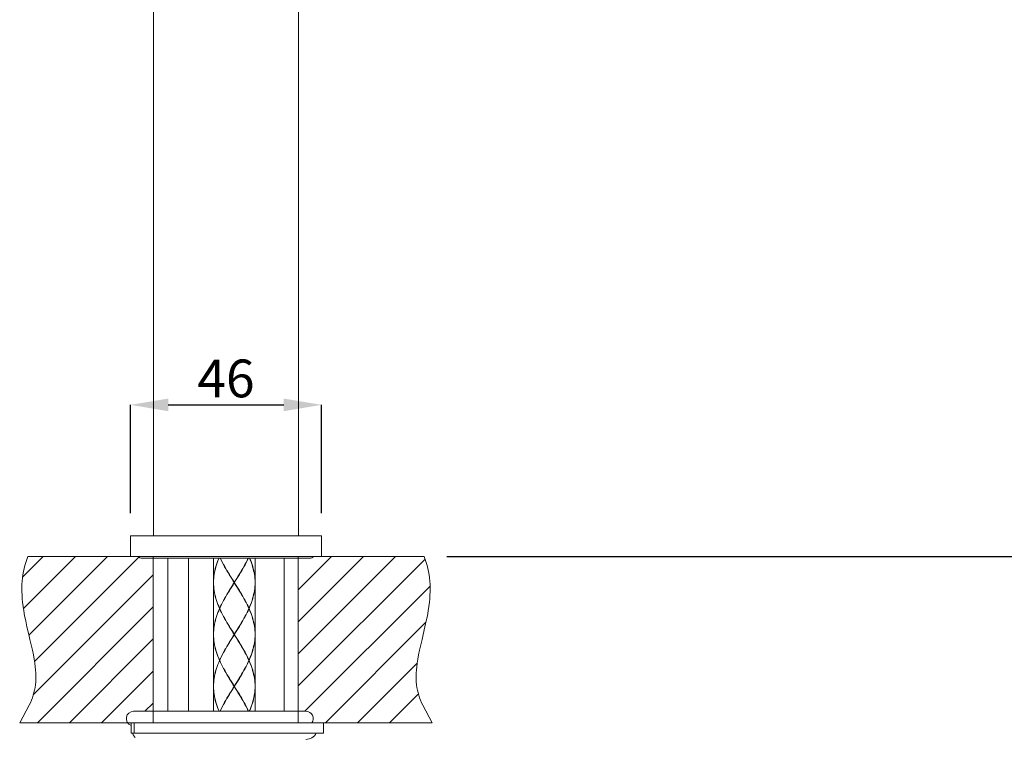
# Model space of a CAD drawing. Units: millimetres. Extents: x -549 to 291, y -501 to 687.
# Drawn here: x -239 to 22, y 107 to 297 of the extents above; entities that cross this region are included whole.
import ezdxf

# ---------------------------------------------------------------- set-up
doc = ezdxf.new("R2010")
doc.units = ezdxf.units.MM
doc.header["$LTSCALE"] = 5
doc.layers.add('寸法線', color=3, linetype='Continuous', lineweight=20)
doc.layers.add('細線', color=7, linetype='Continuous', lineweight=9)
doc.styles.add('japanese', font='romans.shx', dxfattribs={"bigfont": 'bigfont.shx'})
doc.dimstyles.new('KIHON', dxfattribs={"dimtxt": 10, "dimasz": 10, "dimexe": 0, "dimexo": 6, "dimgap": 2, "dimtad": 1, "dimdec": 4, "dimdsep": 46, "dimtxsty": 'japanese', "dimcen": 2.5, "dimadec": 0, "dimazin": 0, "dimtfac": 1, "dimtdec": 4, "dimtmove": 2, "dimatfit": 3, "dimfxl": 0, "dimtolj": 1, "dimarcsym": 0})

# ---------------------------------------------------------------- blocks, each defined once
blk = doc.blocks.new('*D8')
at = {"layer": 'Defpoints', "color": 0, "linetype": 'Continuous'}
for p in [(47.09, 413.11), (-131.62, 155.3), (108.98, 155.3)]:
    blk.add_point(p, dxfattribs=at)
at = {"layer": '寸法線', "color": 0, "linetype": 'Continuous', "lineweight": -2}
for p, q in [((53.09, 413.11), (108.98, 413.11)), ((108.98, 403.11), (108.98, 165.3)), ((-125.62, 155.3), (108.98, 155.3))]:
    blk.add_line(p, q, dxfattribs=at)
at = {"layer": '寸法線', "color": 0, "linetype": 'Continuous'}
for points in [[(107.31, 403.11), (110.65, 403.11), (108.98, 413.11)], [(107.31, 165.3), (110.65, 165.3), (108.98, 155.3)]]:
    blk.add_solid(points, dxfattribs=at)
at = {"layer": '寸法線', "color": 0, "linetype": 'Continuous', "insert": (101.98, 284.2), "char_height": 10, "attachment_point": 5, "rotation": 90, "style": 'japanese'}
blk.add_mtext('\\A1;234', dxfattribs=at)
blk = doc.blocks.new('*D9')
at = {"layer": 'Defpoints', "color": 0, "linetype": 'Continuous'}
for p in [(-158.82, 195.47), (-209.42, 160.8), (-158.82, 160.8)]:
    blk.add_point(p, dxfattribs=at)
at = {"layer": '寸法線', "color": 0, "linetype": 'Continuous', "lineweight": -2}
for p, q in [((-209.42, 166.8), (-209.42, 195.47)), ((-199.42, 195.47), (-168.82, 195.47)), ((-158.82, 166.8), (-158.82, 195.47))]:
    blk.add_line(p, q, dxfattribs=at)
at = {"layer": '寸法線', "color": 0, "linetype": 'Continuous'}
for points in [[(-199.42, 197.14), (-199.42, 193.8), (-209.42, 195.47)], [(-168.82, 197.14), (-168.82, 193.8), (-158.82, 195.47)]]:
    blk.add_solid(points, dxfattribs=at)
at = {"layer": '寸法線', "color": 0, "linetype": 'Continuous', "insert": (-184.12, 202.47), "char_height": 10, "attachment_point": 5, "style": 'japanese'}
blk.add_mtext('\\A1;46', dxfattribs=at)

msp = doc.modelspace()

# ---------------------------------------------------------------- linework, layer by layer
at = {"layer": '細線', "linetype": 'Continuous'}
for p, q in [((-164.87, 160.8), (-164.87, 411.57)), ((-203.37, 343.4), (-203.37, 160.8)), ((-209.42, 160.8), (-209.42, 155.3)), ((-209.42, 160.8), (-158.82, 160.8)), ((-158.82, 155.3), (-158.82, 160.8)), ((-238.01, 149.82), (-232.53, 155.3)), ((-237.77, 141.57), (-224.04, 155.3)), ((-236.92, 154.52), (-237.18, 153.73)), ((-236.62, 155.3), (-236.92, 154.52)), ((-236.62, 155.3), (-203.63, 155.3)), ((-236.35, 134.51), (-215.56, 155.3)), ((-234.85, 127.53), (-207.07, 155.3)), ((-209.42, 155.3), (-158.82, 155.3)), ((-206.34, 154.84), (-161.91, 154.84)), ((-203.43, 155.3), (-203.43, 111.3)), ((-199.52, 114.33), (-199.52, 154.84)), ((-194.02, 114.33), (-194.02, 154.84)), ((-187.42, 154.84), (-187.42, 148.48)), ((-186.46, 153.73), (-186.27, 154.25)), ((-186.25, 154.2), (-186.44, 153.67)), ((-186.27, 154.25), (-186.06, 154.78)), ((-186.04, 154.72), (-186.25, 154.2)), ((-186.06, 154.78), (-186.03, 154.84)), ((-185.99, 154.84), (-186.04, 154.72)), ((-185.57, 154.72), (-185.63, 154.84)), ((-185.57, 154.84), (-185.55, 154.78)), ((-185.32, 154.2), (-185.57, 154.72)), ((-185.55, 154.78), (-185.29, 154.25)), ((-185.05, 153.67), (-185.32, 154.2)), ((-185.29, 154.25), (-185.03, 153.73)), ((-178.55, 154.25), (-178.82, 153.73)), ((-178.79, 153.67), (-178.53, 154.2)), ((-178.3, 154.78), (-178.55, 154.25)), ((-178.53, 154.2), (-178.27, 154.72)), ((-178.27, 154.84), (-178.3, 154.78)), ((-178.27, 154.72), (-178.22, 154.84)), ((-177.81, 154.72), (-177.86, 154.84)), ((-177.81, 154.84), (-177.78, 154.78)), ((-177.6, 154.2), (-177.81, 154.72)), ((-177.78, 154.78), (-177.58, 154.25)), ((-177.4, 153.67), (-177.6, 154.2)), ((-177.58, 154.25), (-177.38, 153.73)), ((-176.42, 154.84), (-176.42, 148.48)), ((-168.72, 114.33), (-168.72, 154.84)), ((-164.96, 155.3), (-164.96, 111.3)), ((-164.96, 129.53), (-139.19, 155.3)), ((-164.96, 138.01), (-147.68, 155.3)), ((-164.96, 146.5), (-156.16, 155.3)), ((-164.96, 121.04), (-131.39, 154.62)), ((-131.62, 155.3), (-164.89, 155.3)), ((-131.33, 154.52), (-131.62, 155.3)), ((-131.06, 153.73), (-131.33, 154.52)), ((-237.62, 152.13), (-237.79, 151.31)), ((-237.42, 152.93), (-237.62, 152.13)), ((-237.18, 153.73), (-237.42, 152.93)), ((-187.18, 151.1), (-187.07, 151.63)), ((-187.06, 151.57), (-187.17, 151.05)), ((-187.07, 151.63), (-186.95, 152.15)), ((-186.93, 152.1), (-187.06, 151.57)), ((-186.95, 152.15), (-186.8, 152.68)), ((-186.79, 152.62), (-186.93, 152.1)), ((-186.8, 152.68), (-186.64, 153.2)), ((-186.62, 153.15), (-186.79, 152.62)), ((-186.64, 153.2), (-186.46, 153.73)), ((-186.44, 153.67), (-186.62, 153.15)), ((-184.78, 153.15), (-185.05, 153.67)), ((-185.03, 153.73), (-184.75, 153.2)), ((-184.49, 152.62), (-184.78, 153.15)), ((-184.75, 153.2), (-184.46, 152.68)), ((-184.19, 152.1), (-184.49, 152.62)), ((-184.46, 152.68), (-184.16, 152.15)), ((-183.89, 151.57), (-184.19, 152.1)), ((-184.16, 152.15), (-183.86, 151.63)), ((-183.58, 151.05), (-183.89, 151.57)), ((-183.86, 151.63), (-183.8, 151.53)), ((-183.8, 151.53), (-183.55, 151.1)), ((-183.53, 151.07), (-183.74, 151.42)), ((-180.31, 151.07), (-180.11, 151.42)), ((-180.05, 151.53), (-180.3, 151.1)), ((-180.27, 151.05), (-179.96, 151.57)), ((-179.99, 151.63), (-180.05, 151.53)), ((-179.68, 152.15), (-179.99, 151.63)), ((-179.96, 151.57), (-179.65, 152.1)), ((-179.39, 152.68), (-179.68, 152.15)), ((-179.65, 152.1), (-179.36, 152.62)), ((-179.1, 153.2), (-179.39, 152.68)), ((-179.36, 152.62), (-179.07, 153.15)), ((-178.82, 153.73), (-179.1, 153.2)), ((-179.07, 153.15), (-178.79, 153.67)), ((-177.22, 153.15), (-177.4, 153.67)), ((-177.38, 153.73), (-177.2, 153.2)), ((-177.06, 152.62), (-177.22, 153.15)), ((-177.2, 153.2), (-177.04, 152.68)), ((-176.91, 152.1), (-177.06, 152.62)), ((-177.04, 152.68), (-176.9, 152.15)), ((-176.79, 151.57), (-176.91, 152.1)), ((-176.9, 152.15), (-176.77, 151.63)), ((-176.68, 151.05), (-176.79, 151.57)), ((-176.77, 151.63), (-176.67, 151.1)), ((-130.83, 152.93), (-131.06, 153.73)), ((-130.63, 152.13), (-130.83, 152.93)), ((-130.45, 151.31), (-130.63, 152.13)), ((-238.13, 148.77), (-238.19, 147.89)), ((-238.05, 149.63), (-238.13, 148.77)), ((-237.94, 150.48), (-238.05, 149.63)), ((-237.79, 151.31), (-237.94, 150.48)), ((-235.17, 118.72), (-203.43, 150.45)), ((-187.42, 148.48), (-187.41, 149.01)), ((-187.41, 148.95), (-187.42, 148.43)), ((-187.41, 149.01), (-187.38, 149.53)), ((-187.38, 149.47), (-187.41, 148.95)), ((-187.38, 149.53), (-187.33, 150.05)), ((-187.33, 150), (-187.38, 149.47)), ((-187.33, 150.05), (-187.27, 150.58)), ((-187.26, 150.52), (-187.33, 150)), ((-187.27, 150.58), (-187.18, 151.1)), ((-187.17, 151.05), (-187.26, 150.52)), ((-183.26, 150.52), (-183.58, 151.05)), ((-183.55, 151.1), (-183.23, 150.58)), ((-183.22, 150.54), (-183.53, 151.07)), ((-182.94, 150), (-183.26, 150.52)), ((-183.23, 150.58), (-182.91, 150.05)), ((-182.9, 150.01), (-183.22, 150.54)), ((-182.61, 149.47), (-182.94, 150)), ((-182.91, 150.05), (-182.58, 149.53)), ((-182.57, 149.48), (-182.9, 150.01)), ((-182.29, 148.95), (-182.61, 149.47)), ((-182.58, 149.53), (-182.25, 149)), ((-182.25, 148.95), (-182.57, 149.48)), ((-181.96, 148.43), (-182.29, 148.95)), ((-182.25, 149), (-181.92, 148.48)), ((-181.6, 147.9), (-182.25, 148.95)), ((-181.59, 149), (-181.92, 148.48)), ((-181.92, 148.43), (-181.6, 148.95)), ((-181.89, 148.43), (-181.56, 148.95)), ((-181.6, 148.95), (-181.27, 149.48)), ((-181.27, 149.53), (-181.59, 149)), ((-181.56, 148.95), (-181.23, 149.47)), ((-180.94, 150.05), (-181.27, 149.53)), ((-181.27, 149.48), (-180.95, 150.01)), ((-181.23, 149.47), (-180.91, 150)), ((-180.95, 150.01), (-180.63, 150.54)), ((-180.62, 150.58), (-180.94, 150.05)), ((-180.91, 150), (-180.58, 150.52)), ((-180.63, 150.54), (-180.31, 151.07)), ((-180.3, 151.1), (-180.62, 150.58)), ((-180.58, 150.52), (-180.27, 151.05)), ((-176.59, 150.52), (-176.68, 151.05)), ((-176.67, 151.1), (-176.58, 150.58)), ((-176.52, 150), (-176.59, 150.52)), ((-176.58, 150.58), (-176.51, 150.05)), ((-176.47, 149.47), (-176.52, 150)), ((-176.51, 150.05), (-176.46, 149.53)), ((-176.43, 148.95), (-176.47, 149.47)), ((-176.46, 149.53), (-176.43, 149.01)), ((-176.43, 149.01), (-176.42, 148.48)), ((-176.42, 148.43), (-176.43, 148.95)), ((-130.31, 150.48), (-130.45, 151.31)), ((-130.2, 149.63), (-130.31, 150.48)), ((-130.11, 148.77), (-130.2, 149.63)), ((-130.06, 147.89), (-130.11, 148.77)), ((-238.19, 147.89), (-238.21, 146.98)), ((-238.21, 146.98), (-238.21, 146.05)), ((-187.42, 148.43), (-187.41, 147.9)), ((-187.41, 147.85), (-187.42, 148.37)), ((-187.42, 148.37), (-187.42, 134.73)), ((-187.41, 147.9), (-187.38, 147.38)), ((-187.38, 147.32), (-187.41, 147.85)), ((-187.38, 147.38), (-187.33, 146.85)), ((-187.33, 146.8), (-187.38, 147.32)), ((-187.33, 146.85), (-187.26, 146.33)), ((-187.27, 146.27), (-187.33, 146.8)), ((-187.18, 145.75), (-187.27, 146.27)), ((-187.26, 146.33), (-187.17, 145.8)), ((-183.26, 146.33), (-183.58, 145.8)), ((-183.55, 145.75), (-183.23, 146.27)), ((-183.53, 145.78), (-183.22, 146.31)), ((-182.94, 146.85), (-183.26, 146.33)), ((-183.23, 146.27), (-182.91, 146.8)), ((-183.22, 146.31), (-182.9, 146.84)), ((-182.61, 147.38), (-182.94, 146.85)), ((-182.91, 146.8), (-182.58, 147.32)), ((-182.9, 146.84), (-182.57, 147.37)), ((-182.29, 147.9), (-182.61, 147.38)), ((-182.58, 147.32), (-182.25, 147.85)), ((-182.57, 147.37), (-182.25, 147.9)), ((-181.96, 148.43), (-182.29, 147.9)), ((-182.25, 147.9), (-181.92, 148.43)), ((-182.25, 147.85), (-181.92, 148.37)), ((-181.96, 148.43), (-181.89, 148.43)), ((-181.92, 148.37), (-181.92, 148.48)), ((-181.59, 147.85), (-181.92, 148.37)), ((-181.89, 148.43), (-181.56, 147.9)), ((-181.27, 147.37), (-181.6, 147.9)), ((-181.27, 147.32), (-181.59, 147.85)), ((-181.56, 147.9), (-181.23, 147.38)), ((-180.95, 146.84), (-181.27, 147.37)), ((-180.94, 146.8), (-181.27, 147.32)), ((-181.23, 147.38), (-180.91, 146.85)), ((-180.63, 146.31), (-180.95, 146.84)), ((-180.62, 146.27), (-180.94, 146.8)), ((-180.91, 146.85), (-180.58, 146.33)), ((-180.31, 145.78), (-180.63, 146.31)), ((-180.3, 145.75), (-180.62, 146.27)), ((-180.58, 146.33), (-180.27, 145.8)), ((-176.59, 146.33), (-176.68, 145.8)), ((-176.67, 145.75), (-176.58, 146.27)), ((-176.52, 146.85), (-176.59, 146.33)), ((-176.58, 146.27), (-176.51, 146.8)), ((-176.47, 147.38), (-176.52, 146.85)), ((-176.51, 146.8), (-176.46, 147.32)), ((-176.43, 147.9), (-176.47, 147.38)), ((-176.46, 147.32), (-176.43, 147.85)), ((-176.42, 148.43), (-176.43, 147.9)), ((-176.43, 147.85), (-176.42, 148.37)), ((-176.42, 148.37), (-176.42, 134.73)), ((-163.2, 114.33), (-130.05, 147.47)), ((-130.03, 146.98), (-130.06, 147.89)), ((-130.04, 146.05), (-130.03, 146.98)), ((-238.21, 146.05), (-238.17, 145.08)), ((-238.17, 145.08), (-238.1, 144.08)), ((-238.1, 144.08), (-238.01, 143.19)), ((-187.07, 145.22), (-187.18, 145.75)), ((-187.17, 145.8), (-187.06, 145.28)), ((-186.95, 144.7), (-187.07, 145.22)), ((-187.06, 145.28), (-186.93, 144.75)), ((-186.8, 144.17), (-186.95, 144.7)), ((-186.93, 144.75), (-186.79, 144.23)), ((-186.64, 143.65), (-186.8, 144.17)), ((-186.79, 144.23), (-186.62, 143.7)), ((-186.46, 143.12), (-186.64, 143.65)), ((-186.62, 143.7), (-186.44, 143.18)), ((-184.78, 143.7), (-185.05, 143.18)), ((-185.03, 143.12), (-184.75, 143.65)), ((-184.49, 144.23), (-184.78, 143.7)), ((-184.75, 143.65), (-184.46, 144.17)), ((-184.19, 144.75), (-184.49, 144.23)), ((-184.46, 144.17), (-184.16, 144.7)), ((-183.89, 145.28), (-184.19, 144.75)), ((-184.16, 144.7), (-183.86, 145.22)), ((-183.58, 145.8), (-183.89, 145.28)), ((-183.86, 145.22), (-183.8, 145.32)), ((-183.8, 145.32), (-183.55, 145.75)), ((-183.74, 145.43), (-183.53, 145.78)), ((-180.11, 145.43), (-180.31, 145.78)), ((-180.05, 145.32), (-180.3, 145.75)), ((-180.27, 145.8), (-179.96, 145.28)), ((-179.99, 145.22), (-180.05, 145.32)), ((-179.68, 144.7), (-179.99, 145.22)), ((-179.96, 145.28), (-179.65, 144.75)), ((-179.39, 144.17), (-179.68, 144.7)), ((-179.65, 144.75), (-179.36, 144.23)), ((-179.1, 143.65), (-179.39, 144.17)), ((-179.36, 144.23), (-179.07, 143.7)), ((-178.82, 143.12), (-179.1, 143.65)), ((-179.07, 143.7), (-178.79, 143.18)), ((-177.22, 143.7), (-177.4, 143.18)), ((-177.38, 143.12), (-177.2, 143.65)), ((-177.06, 144.23), (-177.22, 143.7)), ((-177.2, 143.65), (-177.04, 144.17)), ((-176.91, 144.75), (-177.06, 144.23)), ((-177.04, 144.17), (-176.9, 144.7)), ((-176.79, 145.28), (-176.91, 144.75)), ((-176.9, 144.7), (-176.77, 145.22)), ((-176.68, 145.8), (-176.79, 145.28)), ((-176.77, 145.22), (-176.67, 145.75)), ((-130.24, 143.19), (-130.15, 144.08)), ((-130.15, 144.08), (-130.08, 145.08)), ((-130.08, 145.08), (-130.04, 146.05)), ((-238.01, 143.19), (-237.87, 142.09)), ((-237.87, 142.09), (-237.7, 140.92)), ((-237.7, 140.92), (-237.47, 139.65)), ((-234.1, 111.3), (-203.43, 141.97)), ((-186.27, 142.6), (-186.46, 143.12)), ((-186.44, 143.18), (-186.25, 142.65)), ((-186.06, 142.07), (-186.27, 142.6)), ((-186.06, 141.03), (-186.27, 140.5)), ((-186.25, 142.65), (-186.04, 142.13)), ((-186.25, 140.45), (-186.04, 140.97)), ((-185.84, 141.55), (-186.06, 142.07)), ((-185.84, 141.55), (-186.06, 141.03)), ((-186.04, 142.13), (-185.81, 141.61)), ((-186.04, 140.97), (-185.81, 141.5)), ((-185.79, 141.55), (-185.84, 141.55)), ((-185.57, 142.13), (-185.81, 141.61)), ((-185.81, 141.61), (-185.78, 141.58)), ((-185.81, 141.5), (-185.78, 141.52)), ((-185.57, 140.97), (-185.81, 141.5)), ((-185.79, 141.55), (-185.78, 141.58)), ((-185.79, 141.55), (-185.55, 141.03)), ((-185.78, 141.58), (-185.55, 142.07)), ((-185.32, 142.65), (-185.57, 142.13)), ((-185.32, 140.45), (-185.57, 140.97)), ((-185.55, 142.07), (-185.29, 142.6)), ((-185.55, 141.03), (-185.29, 140.5)), ((-185.05, 143.18), (-185.32, 142.65)), ((-185.29, 142.6), (-185.03, 143.12)), ((-178.55, 142.6), (-178.82, 143.12)), ((-178.79, 143.18), (-178.53, 142.65)), ((-178.3, 142.08), (-178.55, 142.6)), ((-178.3, 141.03), (-178.55, 140.5)), ((-178.53, 142.65), (-178.27, 142.13)), ((-178.53, 140.45), (-178.27, 140.97)), ((-178.06, 141.55), (-178.3, 142.08)), ((-178.07, 141.52), (-178.3, 141.03)), ((-178.27, 142.13), (-178.03, 141.61)), ((-178.27, 140.97), (-178.03, 141.5)), ((-178.03, 141.61), (-178.07, 141.58)), ((-178.06, 141.55), (-178.07, 141.52)), ((-178.03, 141.5), (-178.07, 141.52)), ((-178.06, 141.55), (-178.01, 141.55)), ((-177.81, 142.13), (-178.03, 141.61)), ((-177.81, 140.97), (-178.03, 141.5)), ((-178.01, 141.55), (-177.78, 142.07)), ((-178.01, 141.55), (-177.78, 141.03)), ((-177.6, 142.65), (-177.81, 142.13)), ((-177.6, 140.45), (-177.81, 140.97)), ((-177.78, 142.07), (-177.58, 142.6)), ((-177.78, 141.03), (-177.58, 140.5)), ((-177.4, 143.18), (-177.6, 142.65)), ((-177.58, 142.6), (-177.38, 143.12)), ((-130.77, 139.65), (-130.55, 140.92)), ((-130.55, 140.92), (-130.37, 142.09)), ((-130.37, 142.09), (-130.24, 143.19)), ((-237.47, 139.65), (-237.2, 138.26)), ((-186.95, 138.4), (-187.07, 137.88)), ((-187.06, 137.82), (-186.93, 138.35)), ((-186.8, 138.93), (-186.95, 138.4)), ((-186.93, 138.35), (-186.79, 138.87)), ((-186.64, 139.45), (-186.8, 138.93)), ((-186.79, 138.87), (-186.62, 139.4)), ((-186.46, 139.98), (-186.64, 139.45)), ((-186.62, 139.4), (-186.44, 139.92)), ((-186.27, 140.5), (-186.46, 139.98)), ((-186.44, 139.92), (-186.25, 140.45)), ((-185.05, 139.92), (-185.32, 140.45)), ((-185.29, 140.5), (-185.03, 139.98)), ((-184.78, 139.4), (-185.05, 139.92)), ((-185.03, 139.98), (-184.75, 139.45)), ((-184.49, 138.87), (-184.78, 139.4)), ((-184.75, 139.45), (-184.46, 138.93)), ((-184.19, 138.35), (-184.49, 138.87)), ((-184.46, 138.93), (-184.16, 138.4)), ((-183.89, 137.82), (-184.19, 138.35)), ((-184.16, 138.4), (-183.86, 137.88)), ((-179.68, 138.4), (-179.99, 137.88)), ((-179.96, 137.82), (-179.65, 138.35)), ((-179.39, 138.93), (-179.68, 138.4)), ((-179.65, 138.35), (-179.36, 138.87)), ((-179.1, 139.45), (-179.39, 138.93)), ((-179.36, 138.87), (-179.07, 139.4)), ((-178.82, 139.98), (-179.1, 139.45)), ((-179.07, 139.4), (-178.79, 139.92)), ((-178.55, 140.5), (-178.82, 139.98)), ((-178.79, 139.92), (-178.53, 140.45)), ((-177.4, 139.92), (-177.6, 140.45)), ((-177.58, 140.5), (-177.38, 139.98)), ((-177.22, 139.4), (-177.4, 139.92)), ((-177.38, 139.98), (-177.2, 139.45)), ((-177.06, 138.87), (-177.22, 139.4)), ((-177.2, 139.45), (-177.04, 138.93)), ((-176.91, 138.35), (-177.06, 138.87)), ((-177.04, 138.93), (-176.9, 138.4)), ((-176.79, 137.82), (-176.91, 138.35)), ((-176.9, 138.4), (-176.77, 137.88)), ((-131.05, 138.26), (-130.77, 139.65)), ((-237.2, 138.26), (-236.85, 136.66)), ((-236.85, 136.66), (-236.39, 134.66)), ((-187.38, 135.78), (-187.41, 135.25)), ((-187.41, 135.2), (-187.38, 135.72)), ((-187.33, 136.3), (-187.38, 135.78)), ((-187.38, 135.72), (-187.33, 136.25)), ((-187.27, 136.83), (-187.33, 136.3)), ((-187.33, 136.25), (-187.26, 136.77)), ((-187.18, 137.35), (-187.27, 136.83)), ((-187.26, 136.77), (-187.17, 137.3)), ((-187.07, 137.88), (-187.18, 137.35)), ((-187.17, 137.3), (-187.06, 137.82)), ((-183.58, 137.3), (-183.89, 137.82)), ((-183.86, 137.88), (-183.8, 137.78)), ((-183.8, 137.78), (-183.55, 137.35)), ((-183.53, 137.32), (-183.74, 137.67)), ((-183.26, 136.77), (-183.58, 137.3)), ((-183.55, 137.35), (-183.23, 136.83)), ((-183.22, 136.79), (-183.53, 137.32)), ((-182.94, 136.25), (-183.26, 136.77)), ((-183.23, 136.83), (-182.91, 136.3)), ((-182.9, 136.26), (-183.22, 136.79)), ((-182.61, 135.72), (-182.94, 136.25)), ((-182.91, 136.3), (-182.58, 135.78)), ((-182.57, 135.73), (-182.9, 136.26)), ((-182.29, 135.2), (-182.61, 135.72)), ((-182.58, 135.78), (-182.25, 135.25)), ((-182.25, 135.2), (-182.57, 135.73)), ((-181.6, 135.2), (-181.27, 135.73)), ((-181.27, 135.78), (-181.59, 135.25)), ((-181.56, 135.2), (-181.23, 135.72)), ((-180.94, 136.3), (-181.27, 135.78)), ((-181.27, 135.73), (-180.95, 136.26)), ((-181.23, 135.72), (-180.91, 136.25)), ((-180.95, 136.26), (-180.63, 136.79)), ((-180.62, 136.83), (-180.94, 136.3)), ((-180.91, 136.25), (-180.58, 136.77)), ((-180.63, 136.79), (-180.31, 137.32)), ((-180.3, 137.35), (-180.62, 136.83)), ((-180.58, 136.77), (-180.27, 137.3)), ((-180.31, 137.32), (-180.11, 137.67)), ((-180.05, 137.78), (-180.3, 137.35)), ((-180.27, 137.3), (-179.96, 137.82)), ((-179.99, 137.88), (-180.05, 137.78)), ((-176.68, 137.3), (-176.79, 137.82)), ((-176.77, 137.88), (-176.67, 137.35)), ((-176.59, 136.77), (-176.68, 137.3)), ((-176.67, 137.35), (-176.58, 136.83)), ((-176.52, 136.25), (-176.59, 136.77)), ((-176.58, 136.83), (-176.51, 136.3)), ((-176.47, 135.72), (-176.52, 136.25)), ((-176.51, 136.3), (-176.46, 135.78)), ((-176.43, 135.2), (-176.47, 135.72)), ((-176.46, 135.78), (-176.43, 135.25)), ((-157.73, 111.3), (-131.14, 137.9)), ((-131.86, 134.66), (-131.4, 136.66)), ((-131.4, 136.66), (-131.05, 138.26)), ((-236.39, 134.66), (-236.07, 133.34)), ((-236.07, 133.34), (-235.58, 131.23)), ((-225.62, 111.3), (-203.43, 133.48)), ((-187.41, 135.25), (-187.42, 134.73)), ((-187.42, 134.68), (-187.41, 135.2)), ((-187.42, 134.68), (-187.41, 134.15)), ((-187.41, 134.1), (-187.42, 134.62)), ((-187.42, 134.62), (-187.42, 120.98)), ((-187.41, 134.15), (-187.38, 133.63)), ((-187.38, 133.57), (-187.41, 134.1)), ((-187.38, 133.63), (-187.33, 133.1)), ((-187.33, 133.05), (-187.38, 133.57)), ((-187.33, 133.1), (-187.26, 132.58)), ((-182.94, 133.1), (-183.26, 132.58)), ((-183.22, 132.56), (-182.9, 133.09)), ((-182.61, 133.63), (-182.94, 133.1)), ((-182.91, 133.05), (-182.58, 133.57)), ((-182.9, 133.09), (-182.57, 133.62)), ((-182.29, 134.15), (-182.61, 133.63)), ((-182.58, 133.57), (-182.25, 134.1)), ((-182.57, 133.62), (-182.25, 134.15)), ((-181.96, 134.68), (-182.29, 135.2)), ((-181.96, 134.68), (-182.29, 134.15)), ((-182.25, 135.25), (-181.92, 134.73)), ((-181.6, 134.15), (-182.25, 135.2)), ((-182.25, 134.15), (-181.92, 134.68)), ((-182.25, 134.1), (-181.92, 134.62)), ((-181.96, 134.68), (-181.89, 134.68)), ((-181.59, 135.25), (-181.92, 134.73)), ((-181.92, 134.68), (-181.6, 135.2)), ((-181.92, 134.62), (-181.92, 134.73)), ((-181.59, 134.1), (-181.92, 134.62)), ((-181.89, 134.68), (-181.56, 135.2)), ((-181.89, 134.68), (-181.56, 134.15)), ((-181.27, 133.62), (-181.6, 134.15)), ((-181.27, 133.57), (-181.59, 134.1)), ((-181.56, 134.15), (-181.23, 133.63)), ((-180.95, 133.09), (-181.27, 133.62)), ((-180.94, 133.05), (-181.27, 133.57)), ((-181.23, 133.63), (-180.91, 133.1)), ((-180.63, 132.56), (-180.95, 133.09)), ((-180.91, 133.1), (-180.58, 132.58)), ((-176.52, 133.1), (-176.59, 132.58)), ((-176.47, 133.63), (-176.52, 133.1)), ((-176.51, 133.05), (-176.46, 133.57)), ((-176.43, 134.15), (-176.47, 133.63)), ((-176.46, 133.57), (-176.43, 134.1)), ((-176.43, 135.25), (-176.42, 134.73)), ((-176.42, 134.68), (-176.43, 135.2)), ((-176.42, 134.68), (-176.43, 134.15)), ((-176.43, 134.1), (-176.42, 134.62)), ((-176.42, 134.62), (-176.42, 120.98)), ((-132.66, 131.23), (-132.17, 133.34)), ((-132.17, 133.34), (-131.86, 134.66)), ((-235.58, 131.23), (-235.43, 130.56)), ((-235.43, 130.56), (-235.15, 129.24)), ((-187.27, 132.52), (-187.33, 133.05)), ((-187.18, 132), (-187.27, 132.52)), ((-187.26, 132.58), (-187.17, 132.05)), ((-187.07, 131.47), (-187.18, 132)), ((-187.17, 132.05), (-187.06, 131.53)), ((-186.95, 130.95), (-187.07, 131.47)), ((-187.06, 131.53), (-186.93, 131)), ((-186.8, 130.42), (-186.95, 130.95)), ((-186.93, 131), (-186.79, 130.48)), ((-186.79, 130.48), (-186.62, 129.95)), ((-184.49, 130.48), (-184.78, 129.95)), ((-184.19, 131), (-184.49, 130.48)), ((-184.46, 130.42), (-184.16, 130.95)), ((-183.89, 131.53), (-184.19, 131)), ((-184.16, 130.95), (-183.86, 131.47)), ((-183.58, 132.05), (-183.89, 131.53)), ((-183.86, 131.47), (-183.8, 131.57)), ((-183.8, 131.57), (-183.55, 132)), ((-183.74, 131.68), (-183.53, 132.03)), ((-183.26, 132.58), (-183.58, 132.05)), ((-183.55, 132), (-183.23, 132.52)), ((-183.53, 132.03), (-183.22, 132.56)), ((-183.23, 132.52), (-182.91, 133.05)), ((-180.62, 132.52), (-180.94, 133.05)), ((-180.31, 132.03), (-180.63, 132.56)), ((-180.3, 132), (-180.62, 132.52)), ((-180.58, 132.58), (-180.27, 132.05)), ((-180.11, 131.68), (-180.31, 132.03)), ((-180.05, 131.57), (-180.3, 132)), ((-180.27, 132.05), (-179.96, 131.53)), ((-179.99, 131.47), (-180.05, 131.57)), ((-179.68, 130.95), (-179.99, 131.47)), ((-179.96, 131.53), (-179.65, 131)), ((-179.39, 130.42), (-179.68, 130.95)), ((-179.65, 131), (-179.36, 130.48)), ((-179.36, 130.48), (-179.07, 129.95)), ((-177.06, 130.48), (-177.22, 129.95)), ((-176.91, 131), (-177.06, 130.48)), ((-177.04, 130.42), (-176.9, 130.95)), ((-176.79, 131.53), (-176.91, 131)), ((-176.9, 130.95), (-176.77, 131.47)), ((-176.68, 132.05), (-176.79, 131.53)), ((-176.77, 131.47), (-176.67, 132)), ((-176.59, 132.58), (-176.68, 132.05)), ((-176.67, 132), (-176.58, 132.52)), ((-176.58, 132.52), (-176.51, 133.05)), ((-133.09, 129.24), (-132.81, 130.56)), ((-132.81, 130.56), (-132.66, 131.23)), ((-235.15, 129.24), (-234.94, 128.11)), ((-234.94, 128.11), (-234.78, 127.09)), ((-186.64, 129.9), (-186.8, 130.42)), ((-186.46, 129.37), (-186.64, 129.9)), ((-186.62, 129.95), (-186.44, 129.43)), ((-186.27, 128.85), (-186.46, 129.37)), ((-186.44, 129.43), (-186.25, 128.9)), ((-186.06, 128.32), (-186.27, 128.85)), ((-186.25, 128.9), (-186.04, 128.38)), ((-185.84, 127.8), (-186.06, 128.32)), ((-186.04, 128.38), (-185.81, 127.86)), ((-185.57, 128.38), (-185.81, 127.86)), ((-185.81, 127.86), (-185.78, 127.83)), ((-185.78, 127.83), (-185.55, 128.32)), ((-185.32, 128.9), (-185.57, 128.38)), ((-185.55, 128.32), (-185.29, 128.85)), ((-185.05, 129.43), (-185.32, 128.9)), ((-185.29, 128.85), (-185.03, 129.37)), ((-184.78, 129.95), (-185.05, 129.43)), ((-185.03, 129.37), (-184.75, 129.9)), ((-184.75, 129.9), (-184.46, 130.42)), ((-179.1, 129.9), (-179.39, 130.42)), ((-178.82, 129.37), (-179.1, 129.9)), ((-179.07, 129.95), (-178.79, 129.43)), ((-178.55, 128.85), (-178.82, 129.37)), ((-178.79, 129.43), (-178.53, 128.9)), ((-178.3, 128.32), (-178.55, 128.85)), ((-178.53, 128.9), (-178.27, 128.38)), ((-178.06, 127.8), (-178.3, 128.32)), ((-178.27, 128.38), (-178.03, 127.86)), ((-178.03, 127.86), (-178.07, 127.83)), ((-177.81, 128.38), (-178.03, 127.86)), ((-178.01, 127.8), (-177.78, 128.32)), ((-177.6, 128.9), (-177.81, 128.38)), ((-177.78, 128.32), (-177.58, 128.85)), ((-177.4, 129.43), (-177.6, 128.9)), ((-177.58, 128.85), (-177.38, 129.37)), ((-177.22, 129.95), (-177.4, 129.43)), ((-177.38, 129.37), (-177.2, 129.9)), ((-177.2, 129.9), (-177.04, 130.42)), ((-133.47, 127.09), (-133.31, 128.11)), ((-133.31, 128.11), (-133.09, 129.24)), ((-234.78, 127.09), (-234.65, 126.15)), ((-234.65, 126.15), (-234.56, 125.27)), ((-234.56, 125.27), (-234.51, 124.43)), ((-186.64, 125.7), (-186.8, 125.18)), ((-186.79, 125.12), (-186.62, 125.65)), ((-186.46, 126.23), (-186.64, 125.7)), ((-186.62, 125.65), (-186.44, 126.17)), ((-186.27, 126.75), (-186.46, 126.23)), ((-186.44, 126.17), (-186.25, 126.7)), ((-186.06, 127.28), (-186.27, 126.75)), ((-186.25, 126.7), (-186.04, 127.22)), ((-185.84, 127.8), (-186.06, 127.28)), ((-186.04, 127.22), (-185.81, 127.75)), ((-185.79, 127.8), (-185.84, 127.8)), ((-185.81, 127.75), (-185.78, 127.77)), ((-185.57, 127.22), (-185.81, 127.75)), ((-185.79, 127.8), (-185.78, 127.83)), ((-185.79, 127.8), (-185.55, 127.28)), ((-185.32, 126.7), (-185.57, 127.22)), ((-185.55, 127.28), (-185.29, 126.75)), ((-185.05, 126.17), (-185.32, 126.7)), ((-185.29, 126.75), (-185.03, 126.23)), ((-184.78, 125.65), (-185.05, 126.17)), ((-185.03, 126.23), (-184.75, 125.7)), ((-184.49, 125.12), (-184.78, 125.65)), ((-184.75, 125.7), (-184.46, 125.18)), ((-179.1, 125.7), (-179.39, 125.18)), ((-179.36, 125.12), (-179.07, 125.65)), ((-178.82, 126.23), (-179.1, 125.7)), ((-179.07, 125.65), (-178.79, 126.17)), ((-178.55, 126.75), (-178.82, 126.23)), ((-178.79, 126.17), (-178.53, 126.7)), ((-178.3, 127.28), (-178.55, 126.75)), ((-178.53, 126.7), (-178.27, 127.22)), ((-178.07, 127.77), (-178.3, 127.28)), ((-178.27, 127.22), (-178.03, 127.75)), ((-178.06, 127.8), (-178.07, 127.77)), ((-178.03, 127.75), (-178.07, 127.77)), ((-178.06, 127.8), (-178.01, 127.8)), ((-177.81, 127.22), (-178.03, 127.75)), ((-178.01, 127.8), (-177.78, 127.28)), ((-177.6, 126.7), (-177.81, 127.22)), ((-177.78, 127.28), (-177.58, 126.75)), ((-177.4, 126.17), (-177.6, 126.7)), ((-177.58, 126.75), (-177.38, 126.23)), ((-177.22, 125.65), (-177.4, 126.17)), ((-177.38, 126.23), (-177.2, 125.7)), ((-177.06, 125.12), (-177.22, 125.65)), ((-177.2, 125.7), (-177.04, 125.18)), ((-149.25, 111.3), (-133.46, 127.09)), ((-133.73, 124.43), (-133.68, 125.27)), ((-133.68, 125.27), (-133.59, 126.15)), ((-133.59, 126.15), (-133.47, 127.09)), ((-234.5, 122.85), (-234.54, 122.1)), ((-234.51, 124.43), (-234.49, 123.63)), ((-234.49, 123.63), (-234.5, 122.85)), ((-217.13, 111.3), (-203.43, 125)), ((-187.27, 123.08), (-187.33, 122.55)), ((-187.33, 122.5), (-187.26, 123.02)), ((-187.18, 123.6), (-187.27, 123.08)), ((-187.26, 123.02), (-187.17, 123.55)), ((-187.07, 124.13), (-187.18, 123.6)), ((-187.17, 123.55), (-187.06, 124.07)), ((-186.95, 124.65), (-187.07, 124.13)), ((-187.06, 124.07), (-186.93, 124.6)), ((-186.8, 125.18), (-186.95, 124.65)), ((-186.93, 124.6), (-186.79, 125.12)), ((-184.19, 124.6), (-184.49, 125.12)), ((-184.46, 125.18), (-184.16, 124.65)), ((-183.89, 124.07), (-184.19, 124.6)), ((-184.16, 124.65), (-183.86, 124.13)), ((-183.58, 123.55), (-183.89, 124.07)), ((-183.86, 124.13), (-183.8, 124.03)), ((-183.8, 124.03), (-183.55, 123.6)), ((-183.53, 123.57), (-183.74, 123.92)), ((-183.26, 123.02), (-183.58, 123.55)), ((-183.55, 123.6), (-183.23, 123.08)), ((-183.22, 123.04), (-183.53, 123.57)), ((-182.94, 122.5), (-183.26, 123.02)), ((-183.23, 123.08), (-182.91, 122.55)), ((-182.9, 122.51), (-183.22, 123.04)), ((-180.95, 122.51), (-180.63, 123.04)), ((-180.62, 123.08), (-180.94, 122.55)), ((-180.91, 122.5), (-180.58, 123.02)), ((-180.63, 123.04), (-180.31, 123.57)), ((-180.3, 123.6), (-180.62, 123.08)), ((-180.58, 123.02), (-180.27, 123.55)), ((-180.31, 123.57), (-180.11, 123.92)), ((-180.05, 124.03), (-180.3, 123.6)), ((-180.27, 123.55), (-179.96, 124.07)), ((-179.99, 124.13), (-180.05, 124.03)), ((-179.68, 124.65), (-179.99, 124.13)), ((-179.96, 124.07), (-179.65, 124.6)), ((-179.39, 125.18), (-179.68, 124.65)), ((-179.65, 124.6), (-179.36, 125.12)), ((-176.91, 124.6), (-177.06, 125.12)), ((-177.04, 125.18), (-176.9, 124.65)), ((-176.79, 124.07), (-176.91, 124.6)), ((-176.9, 124.65), (-176.77, 124.13)), ((-176.68, 123.55), (-176.79, 124.07)), ((-176.77, 124.13), (-176.67, 123.6)), ((-176.59, 123.02), (-176.68, 123.55)), ((-176.67, 123.6), (-176.58, 123.08)), ((-176.52, 122.5), (-176.59, 123.02)), ((-176.58, 123.08), (-176.51, 122.55)), ((-133.75, 123.63), (-133.73, 124.43)), ((-133.74, 122.85), (-133.75, 123.63)), ((-133.7, 122.1), (-133.74, 122.85)), ((-234.71, 120.66), (-234.84, 119.97)), ((-234.61, 121.38), (-234.71, 120.66)), ((-234.54, 122.1), (-234.61, 121.38)), ((-187.41, 121.5), (-187.42, 120.98)), ((-187.42, 120.93), (-187.41, 121.45)), ((-187.42, 120.93), (-187.41, 120.4)), ((-187.41, 120.35), (-187.42, 120.87)), ((-187.42, 120.87), (-187.42, 114.33)), ((-187.38, 122.03), (-187.41, 121.5)), ((-187.41, 121.45), (-187.38, 121.97)), ((-187.41, 120.4), (-187.38, 119.88)), ((-187.38, 119.82), (-187.41, 120.35)), ((-187.33, 122.55), (-187.38, 122.03)), ((-187.38, 121.97), (-187.33, 122.5)), ((-182.61, 121.97), (-182.94, 122.5)), ((-182.91, 122.55), (-182.58, 122.03)), ((-182.57, 121.98), (-182.9, 122.51)), ((-182.29, 121.45), (-182.61, 121.97)), ((-182.29, 120.4), (-182.61, 119.88)), ((-182.58, 122.03), (-182.25, 121.5)), ((-182.58, 119.82), (-182.25, 120.35)), ((-182.25, 121.45), (-182.57, 121.98)), ((-182.57, 119.87), (-182.25, 120.4)), ((-181.96, 120.93), (-182.29, 121.45)), ((-181.96, 120.93), (-182.29, 120.4)), ((-182.25, 121.5), (-181.92, 120.98)), ((-181.6, 120.4), (-182.25, 121.45)), ((-182.25, 120.4), (-181.92, 120.93)), ((-182.25, 120.35), (-181.92, 120.87)), ((-181.96, 120.93), (-181.89, 120.93)), ((-181.59, 121.5), (-181.92, 120.98)), ((-181.92, 120.93), (-181.6, 121.45)), ((-181.92, 120.87), (-181.92, 120.98)), ((-181.59, 120.35), (-181.92, 120.87)), ((-181.89, 120.93), (-181.56, 121.45)), ((-181.89, 120.93), (-181.56, 120.4)), ((-181.6, 121.45), (-181.27, 121.98)), ((-181.27, 119.87), (-181.6, 120.4)), ((-181.27, 122.03), (-181.59, 121.5)), ((-181.27, 119.82), (-181.59, 120.35)), ((-181.56, 121.45), (-181.23, 121.97)), ((-181.56, 120.4), (-181.23, 119.88)), ((-180.94, 122.55), (-181.27, 122.03)), ((-181.27, 121.98), (-180.95, 122.51)), ((-181.23, 121.97), (-180.91, 122.5)), ((-176.47, 121.97), (-176.52, 122.5)), ((-176.51, 122.55), (-176.46, 122.03)), ((-176.43, 121.45), (-176.47, 121.97)), ((-176.46, 122.03), (-176.43, 121.5)), ((-176.46, 119.95), (-176.43, 120.44)), ((-176.43, 120.38), (-176.46, 119.9)), ((-176.43, 121.5), (-176.42, 120.98)), ((-176.42, 120.93), (-176.43, 121.45)), ((-176.43, 120.44), (-176.42, 120.93)), ((-176.42, 120.87), (-176.43, 120.38)), ((-176.42, 120.87), (-176.42, 114.33)), ((-133.63, 121.38), (-133.7, 122.1)), ((-133.53, 120.66), (-133.63, 121.38)), ((-133.4, 119.97), (-133.53, 120.66)), ((-235.41, 117.93), (-235.67, 117.27)), ((-235.19, 118.6), (-235.41, 117.93)), ((-235, 119.28), (-235.19, 118.6)), ((-234.84, 119.97), (-235, 119.28)), ((-187.38, 119.88), (-187.33, 119.35)), ((-187.33, 119.3), (-187.38, 119.82)), ((-187.33, 119.35), (-187.26, 118.83)), ((-187.27, 118.77), (-187.33, 119.3)), ((-187.18, 118.25), (-187.27, 118.77)), ((-187.26, 118.83), (-187.17, 118.3)), ((-187.07, 117.72), (-187.18, 118.25)), ((-187.17, 118.3), (-187.06, 117.78)), ((-186.95, 117.2), (-187.07, 117.72)), ((-187.06, 117.78), (-186.93, 117.25)), ((-183.89, 117.78), (-184.19, 117.25)), ((-184.16, 117.2), (-183.86, 117.72)), ((-183.58, 118.3), (-183.89, 117.78)), ((-183.86, 117.72), (-183.8, 117.82)), ((-183.8, 117.82), (-183.55, 118.25)), ((-183.74, 117.93), (-183.53, 118.28)), ((-183.26, 118.83), (-183.58, 118.3)), ((-183.55, 118.25), (-183.23, 118.77)), ((-183.53, 118.28), (-183.22, 118.81)), ((-182.94, 119.35), (-183.26, 118.83)), ((-183.23, 118.77), (-182.91, 119.3)), ((-183.22, 118.81), (-182.9, 119.34)), ((-182.61, 119.88), (-182.94, 119.35)), ((-182.91, 119.3), (-182.58, 119.82)), ((-182.9, 119.34), (-182.57, 119.87)), ((-180.95, 119.34), (-181.27, 119.87)), ((-180.94, 119.3), (-181.27, 119.82)), ((-181.23, 119.88), (-180.91, 119.35)), ((-180.63, 118.81), (-180.95, 119.34)), ((-180.62, 118.77), (-180.94, 119.3)), ((-180.91, 119.35), (-180.58, 118.83)), ((-180.31, 118.28), (-180.63, 118.81)), ((-180.3, 118.25), (-180.62, 118.77)), ((-180.58, 118.83), (-180.27, 118.3)), ((-180.11, 117.93), (-180.31, 118.28)), ((-180.05, 117.82), (-180.3, 118.25)), ((-180.27, 118.3), (-179.96, 117.78)), ((-179.99, 117.72), (-180.05, 117.82)), ((-179.68, 117.2), (-179.99, 117.72)), ((-179.96, 117.78), (-179.65, 117.25)), ((-176.97, 117.03), (-176.85, 117.52)), ((-176.83, 117.46), (-176.96, 116.97)), ((-176.85, 117.52), (-176.74, 118)), ((-176.73, 117.95), (-176.83, 117.46)), ((-176.74, 118), (-176.64, 118.49)), ((-176.63, 118.43), (-176.73, 117.95)), ((-176.64, 118.49), (-176.57, 118.98)), ((-176.56, 118.92), (-176.63, 118.43)), ((-176.57, 118.98), (-176.51, 119.46)), ((-176.5, 119.41), (-176.56, 118.92)), ((-176.51, 119.46), (-176.46, 119.95)), ((-176.46, 119.9), (-176.5, 119.41)), ((-140.76, 111.3), (-133.15, 118.92)), ((-133.24, 119.28), (-133.4, 119.97)), ((-133.05, 118.6), (-133.24, 119.28)), ((-132.83, 117.93), (-133.05, 118.6)), ((-132.58, 117.27), (-132.83, 117.93)), ((-236.27, 115.96), (-238.78, 111.3)), ((-235.95, 116.61), (-236.27, 115.96)), ((-235.67, 117.27), (-235.95, 116.61)), ((-205.62, 114.33), (-203.43, 116.51)), ((-186.8, 116.67), (-186.95, 117.2)), ((-186.93, 117.25), (-186.79, 116.73)), ((-186.64, 116.15), (-186.8, 116.67)), ((-186.79, 116.73), (-186.62, 116.2)), ((-186.46, 115.62), (-186.64, 116.15)), ((-186.62, 116.2), (-186.44, 115.68)), ((-186.27, 115.1), (-186.46, 115.62)), ((-186.44, 115.68), (-186.25, 115.15)), ((-186.06, 114.57), (-186.27, 115.1)), ((-186.25, 115.15), (-186.04, 114.63)), ((-185.32, 115.15), (-185.57, 114.63)), ((-185.55, 114.57), (-185.29, 115.1)), ((-185.05, 115.68), (-185.32, 115.15)), ((-185.29, 115.1), (-185.03, 115.62)), ((-184.78, 116.2), (-185.05, 115.68)), ((-185.03, 115.62), (-184.75, 116.15)), ((-184.49, 116.73), (-184.78, 116.2)), ((-184.75, 116.15), (-184.46, 116.67)), ((-184.19, 117.25), (-184.49, 116.73)), ((-184.46, 116.67), (-184.16, 117.2)), ((-179.39, 116.67), (-179.68, 117.2)), ((-179.65, 117.25), (-179.36, 116.73)), ((-179.1, 116.15), (-179.39, 116.67)), ((-179.36, 116.73), (-179.07, 116.2)), ((-178.82, 115.62), (-179.1, 116.15)), ((-179.07, 116.2), (-178.79, 115.68)), ((-178.55, 115.1), (-178.82, 115.62)), ((-178.79, 115.68), (-178.53, 115.15)), ((-178.3, 114.57), (-178.55, 115.1)), ((-178.53, 115.15), (-178.27, 114.63)), ((-177.82, 114.59), (-177.63, 115.08)), ((-177.6, 115.02), (-177.8, 114.54)), ((-177.63, 115.08), (-177.44, 115.57)), ((-177.42, 115.51), (-177.6, 115.02)), ((-177.44, 115.57), (-177.27, 116.05)), ((-177.25, 116), (-177.42, 115.51)), ((-177.27, 116.05), (-177.12, 116.54)), ((-177.1, 116.49), (-177.25, 116)), ((-177.12, 116.54), (-176.97, 117.03)), ((-176.96, 116.97), (-177.1, 116.49)), ((-132.3, 116.61), (-132.58, 117.27)), ((-131.98, 115.96), (-132.3, 116.61)), ((-129.46, 111.3), (-131.98, 115.96)), ((-208.6, 114.33), (-162.95, 114.33)), ((-185.95, 114.33), (-186.06, 114.57)), ((-186.04, 114.63), (-185.91, 114.33)), ((-185.57, 114.63), (-185.71, 114.33)), ((-185.66, 114.33), (-185.55, 114.57)), ((-178.18, 114.33), (-178.3, 114.57)), ((-178.27, 114.63), (-178.13, 114.33)), ((-177.94, 114.33), (-177.82, 114.59)), ((-177.8, 114.54), (-177.89, 114.33)), ((-129.46, 111.3), (-238.78, 111.3)), ((-209.26, 111.3), (-209.26, 108.55)), ((-208.44, 108.55), (-208.44, 111.3)), ((-158.27, 108.55), (-158.27, 111.3)), ((-158.27, 108.55), (-209.26, 108.55)), ((-208.85, 108.55), (-208.78, 108.32)), ((-208.78, 108.32), (-208.69, 108.1)), ((-208.69, 108.1), (-208.58, 107.89)), ((-208.58, 107.89), (-208.45, 107.7)), ((-208.45, 107.7), (-208.31, 107.52)), ((-208.31, 107.52), (-208.15, 107.37))]:
    msp.add_line(p, q, dxfattribs=at)
for centre, radius, start, end in [((-206.34, 156.28), 1.44, 222.9925, 270), ((-161.91, 156.28), 1.44, 270, 317.0075), ((-208.6, 112.4), 1.93, 90, 249.8368), ((-162.95, 112.4), 1.93, 324.8608, 90), ((-162.95, 110.02), 3.12, 270, 331.9275)]:
    msp.add_arc(centre, radius, start, end, dxfattribs=at)

# ---------------------------------------------------------------- dimensions: what is measured, and where the dimension line sits
at = {"layer": '寸法線', "linetype": 'Continuous'}
dim = msp.add_linear_dim(base=(108.98, 155.3), p1=(47.09, 413.11), p2=(-131.62, 155.3), angle=90, text='234', dimstyle='KIHON', override={"dimdec": 0}, dxfattribs=at)
dim.commit()
dim.dimension.update_dxf_attribs({"geometry": '*D8', "text_midpoint": (101.98, 284.2)})
dim = msp.add_linear_dim(base=(-158.82, 195.47), p1=(-209.42, 160.8), p2=(-158.82, 160.8), text='46', dimstyle='KIHON', override={"dimdec": 0}, dxfattribs=at)
dim.commit()
dim.dimension.update_dxf_attribs({"geometry": '*D9', "text_midpoint": (-184.12, 202.47)})

doc.saveas('drawing.dxf')
